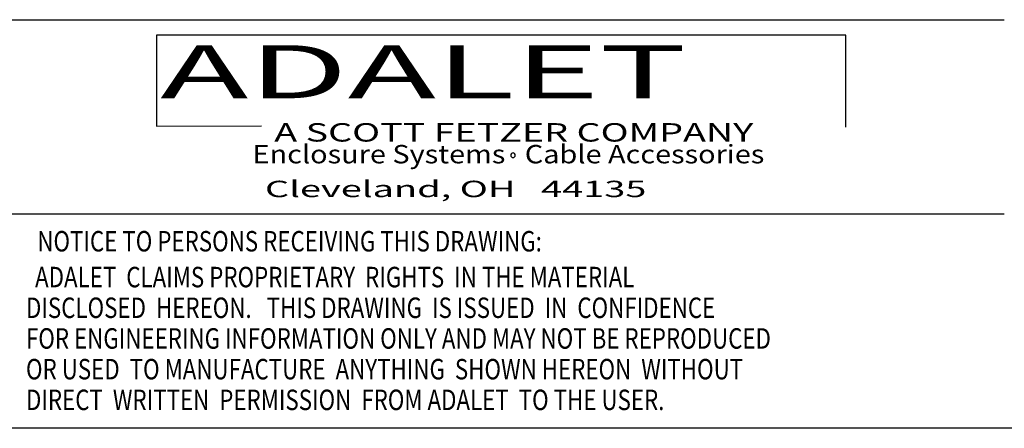
# Model space of a CAD drawing. Units: inches. Extents: x 1 to 33, y 0.8 to 21.2.
# Drawn here: x 12.7 to 18.7, y 0.8 to 3.3 of the extents above; entities that cross this region are included whole.
import ezdxf
from ezdxf.enums import TextEntityAlignment as Align

# ---------------------------------------------------------------- set-up
doc = ezdxf.new("R2010")
doc.units = ezdxf.units.IN
doc.header["$MEASUREMENT"] = 0
doc.layers.add('BORDER', color=7, linetype='Continuous')
doc.styles.add('SEACAD_arial_ttf', font='ARIAL.TTF')
doc.styles.add('SEACAD_seansi_ttf', font='seansi.ttf')

msp = doc.modelspace()

# ---------------------------------------------------------------- linework, layer by layer
at = {"layer": 'BORDER', "color": 7, "linetype": 'Continuous'}
for p, q in [((5.1515, 3.3298), (18.7123, 3.3298)), ((18.7123, 2.1418), (12.6515, 2.1418)), ((32.9574, 0.8341), (0.9606, 0.8341))]:
    msp.add_line(p, q, dxfattribs=at)
msp.add_lwpolyline([(17.7446, 2.673), (17.7446, 3.2355), (13.5337, 3.236), (13.5343, 2.6787), (14.1747, 2.6824)], dxfattribs=at)
msp.add_lwpolyline([(15.6971, 2.5017, 1), (15.7253, 2.5017, 1), (15.6971, 2.5017, 1)], format="xyb", close=True, dxfattribs=at)

# ---------------------------------------------------------------- texts
for s, height, style, width, p in [('ADALET', 0.324, 'SEACAD_seansi_ttf', 2, (13.5565, 3.1739)), ('A SCOTT FETZER COMPANY', 0.1125, 'SEACAD_arial_ttf', 1.5, (14.2529, 2.6978)), ('Enclosure Systems   Cable Accessories', 0.1125, 'SEACAD_arial_ttf', 1.15, (14.1201, 2.5647)), ('Cleveland, OH   44135', 0.1, 'SEACAD_seansi_ttf', 1.7, (14.196, 2.3461)), ('NOTICE TO PERSONS RECEIVING THIS DRAWING:', 0.125, 'SEACAD_arial_ttf', 0.8, (12.8055, 2.0391)), ('         ADALET  CLAIMS PROPRIETARY  RIGHTS  IN THE MATERIAL', 0.125, 'SEACAD_arial_ttf', 0.8, (12.5167, 1.8203)), ('DISCLOSED  HEREON.   THIS DRAWING  IS ISSUED  IN  CONFIDENCE', 0.125, 'SEACAD_arial_ttf', 0.8, (12.7362, 1.6328)), ('FOR ENGINEERING INFORMATION ONLY AND MAY NOT BE REPRODUCED', 0.125, 'SEACAD_arial_ttf', 0.8, (12.7362, 1.4453)), ('OR USED  TO MANUFACTURE  ANYTHING  SHOWN HEREON  WITHOUT', 0.125, 'SEACAD_arial_ttf', 0.8, (12.7362, 1.2578)), ('DIRECT  WRITTEN  PERMISSION  FROM ADALET  TO THE USER.', 0.125, 'SEACAD_arial_ttf', 0.8, (12.7362, 1.0703))]:
    msp.add_text(s, height=height, dxfattribs=dict(at, style=style, width=width)).set_placement(p, align=Align.TOP_LEFT)

doc.saveas('drawing.dxf')
